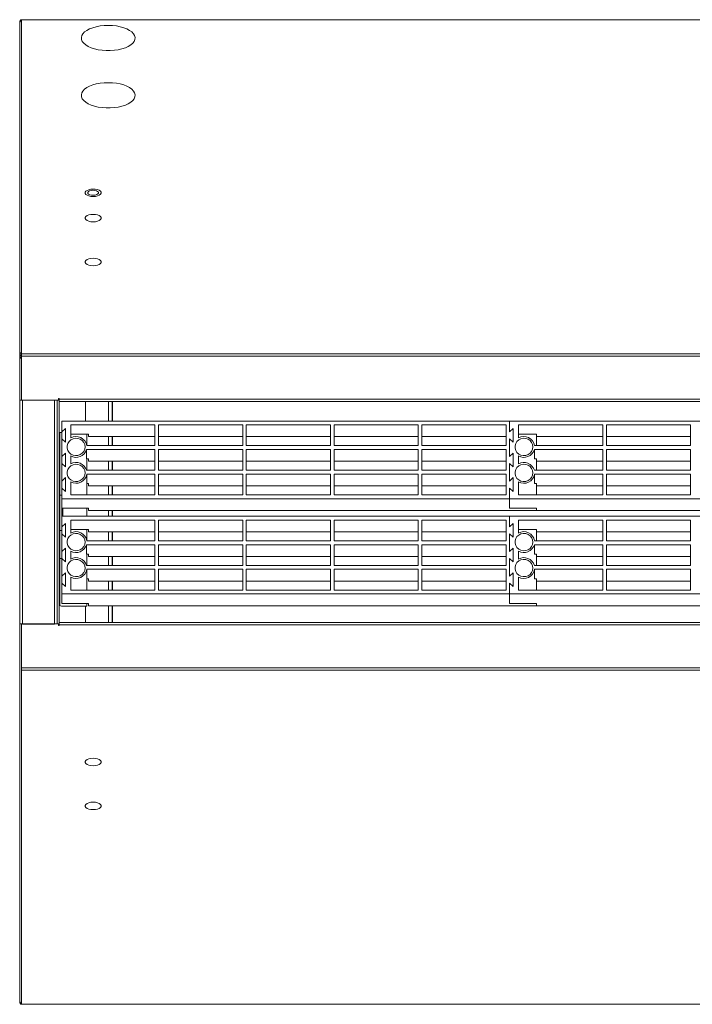
# Model space of a CAD drawing. Units: millimetres. Extents: x 8974 to 28041, y -5392 to 4822.
# Drawn here: x 9605 to 9981, y 2834 to 3383 of the extents above; entities that cross this region are included whole.
import ezdxf

# ---------------------------------------------------------------- set-up
doc = ezdxf.new("R2010")
doc.units = ezdxf.units.MM
doc.layers.add('Flowair1', color=7, linetype='Continuous')

msp = doc.modelspace()

# ---------------------------------------------------------------- linework, layer by layer
at = {"layer": 'Flowair1', "color": 7, "linetype": 'Continuous', "lineweight": 15}
for p, q in [((11166.218, 3383.268), (9606.218, 3383.268)), ((9606.218, 3383.268), (9606.218, 3383.103)), ((11166.218, 3383.103), (9606.218, 3383.103)), ((9606.218, 3383.103), (9606.218, 3382.586)), ((9606.218, 3382.586), (9606.218, 3197.426)), ((9605.218, 3209.824), (9605.218, 3209.942)), ((9605.218, 3209.824), (9605.218, 3195.756)), ((9605.368, 3209.824), (9605.218, 3209.824)), ((9605.218, 3195.756), (9606.218, 3195.756)), ((9605.218, 3194.874), (9605.218, 3195.756)), ((9606.218, 3194.874), (9605.218, 3194.874)), ((9605.218, 3194.874), (9605.218, 3170.968)), ((9605.368, 3194.367), (9606.218, 3194.367)), ((9606.218, 3197.426), (9606.218, 3196.843)), ((11166.218, 3196.843), (9606.218, 3196.843)), ((9606.218, 3196.843), (9606.218, 3195.607)), ((9606.218, 3195.607), (9606.218, 3194.367)), ((11166.218, 3195.607), (9606.218, 3195.607)), ((9606.218, 3194.367), (9606.218, 3170.968)), ((9605.218, 3170.968), (9605.218, 3045.968)), ((9605.218, 3170.968), (9605.368, 3170.968)), ((9606.218, 3170.968), (9605.368, 3170.968)), ((9626.818, 3170.968), (9606.218, 3170.968)), ((9606.818, 3170.968), (9606.818, 3045.968)), ((9606.818, 3170.968), (9624.618, 3170.968)), ((9624.618, 3045.968), (9624.618, 3170.968)), ((9626.218, 3170.968), (9626.218, 3046.168)), ((9627.218, 3171.968), (9626.818, 3171.968)), ((9626.818, 3171.968), (9626.818, 3170.968)), ((9627.218, 3171.568), (9627.218, 3171.968)), ((9627.218, 3171.568), (11145.218, 3171.568)), ((9627.218, 3170.168), (9627.218, 3171.568)), ((11145.218, 3170.168), (9627.218, 3170.168)), ((9627.218, 3170.168), (9627.218, 3046.968)), ((9641.93, 3170.168), (9641.93, 3159.341)), ((9654.73, 3170.168), (9654.73, 3159.341)), ((9656.93, 3170.168), (9656.93, 3159.341)), ((9657.03, 3159.341), (9657.03, 3170.168)), ((9628.718, 3159.341), (9628.718, 3153.31)), ((9878.718, 3159.341), (9628.718, 3159.341)), ((9878.718, 3153.31), (9878.718, 3159.341)), ((9878.718, 3159.341), (9878.718, 3153.31)), ((10128.718, 3159.341), (9878.718, 3159.341)), ((9630.718, 3155.24), (9628.718, 3153.31)), ((9630.718, 3147.519), (9630.718, 3155.24)), ((9680.718, 3157.17), (9633.718, 3157.17)), ((9633.718, 3157.17), (9633.718, 3149.88)), ((9680.718, 3145.589), (9680.718, 3157.17)), ((9729.718, 3157.17), (9682.718, 3157.17)), ((9682.718, 3157.17), (9682.718, 3145.589)), ((9729.718, 3145.589), (9729.718, 3157.17)), ((9778.718, 3157.17), (9731.718, 3157.17)), ((9731.718, 3157.17), (9731.718, 3145.589)), ((9778.718, 3145.589), (9778.718, 3157.17)), ((9827.718, 3157.17), (9780.718, 3157.17)), ((9780.718, 3157.17), (9780.718, 3145.589)), ((9827.718, 3145.589), (9827.718, 3157.17)), ((9876.718, 3157.17), (9829.718, 3157.17)), ((9829.718, 3157.17), (9829.718, 3145.589)), ((9876.718, 3145.589), (9876.718, 3157.17)), ((9880.718, 3155.24), (9878.718, 3153.31)), ((9880.718, 3155.24), (9878.718, 3153.31)), ((9880.718, 3147.519), (9880.718, 3155.24)), ((9880.718, 3147.519), (9880.718, 3155.24)), ((9930.718, 3157.17), (9883.718, 3157.17)), ((9883.718, 3157.17), (9883.718, 3149.88)), ((9930.718, 3145.589), (9930.718, 3157.17)), ((9979.718, 3157.17), (9932.718, 3157.17)), ((9932.718, 3157.17), (9932.718, 3145.589)), ((9979.718, 3145.589), (9979.718, 3157.17)), ((9627.718, 3152.967), (9628.718, 3152.967)), ((9627.718, 3131.367), (9627.718, 3152.967)), ((9628.718, 3149.449), (9628.718, 3153.31)), ((9628.718, 3149.449), (9628.718, 3139.557)), ((9628.718, 3149.449), (9630.718, 3147.519)), ((9643.718, 3151.933), (9633.718, 3151.933)), ((9642.718, 3151.933), (9642.718, 3145.589)), ((9643.718, 3150.623), (9643.718, 3151.933)), ((9680.718, 3150.623), (9643.718, 3150.623)), ((9654.73, 3150.623), (9654.73, 3145.589)), ((9656.93, 3150.623), (9656.93, 3145.589)), ((9657.03, 3145.589), (9657.03, 3150.623)), ((9729.718, 3150.623), (9682.718, 3150.623)), ((9778.718, 3150.623), (9731.718, 3150.623)), ((9827.718, 3150.623), (9780.718, 3150.623)), ((9876.718, 3150.623), (9829.718, 3150.623)), ((9878.718, 3149.449), (9880.718, 3147.519)), ((9878.718, 3139.557), (9878.718, 3149.449)), ((9878.718, 3149.449), (9878.718, 3139.557)), ((9878.718, 3149.449), (9880.718, 3147.519)), ((9893.718, 3151.933), (9883.718, 3151.933)), ((9893.718, 3145.589), (9893.718, 3151.933)), ((9930.718, 3150.623), (9893.718, 3150.623)), ((9979.718, 3150.623), (9932.718, 3150.623)), ((9680.718, 3143.417), (9642.528, 3143.417)), ((9642.528, 3138.18), (9642.528, 3143.417)), ((9642.671, 3145.589), (9680.718, 3145.589)), ((9680.718, 3131.836), (9680.718, 3143.417)), ((9682.718, 3145.589), (9729.718, 3145.589)), ((9729.718, 3143.417), (9682.718, 3143.417)), ((9682.718, 3143.417), (9682.718, 3131.836)), ((9729.718, 3131.836), (9729.718, 3143.417)), ((9731.718, 3145.589), (9778.718, 3145.589)), ((9778.718, 3143.417), (9731.718, 3143.417)), ((9731.718, 3143.417), (9731.718, 3131.836)), ((9778.718, 3131.836), (9778.718, 3143.417)), ((9780.718, 3145.589), (9827.718, 3145.589)), ((9827.718, 3143.417), (9780.718, 3143.417)), ((9780.718, 3143.417), (9780.718, 3131.836)), ((9827.718, 3131.836), (9827.718, 3143.417)), ((9829.718, 3145.589), (9876.718, 3145.589)), ((9876.718, 3143.417), (9829.718, 3143.417)), ((9829.718, 3143.417), (9829.718, 3131.836)), ((9876.718, 3131.836), (9876.718, 3143.417)), ((9930.718, 3143.417), (9892.528, 3143.417)), ((9892.528, 3138.18), (9892.528, 3143.417)), ((9892.671, 3145.589), (9930.718, 3145.589)), ((9930.718, 3131.836), (9930.718, 3143.417)), ((9932.718, 3145.589), (9979.718, 3145.589)), ((9979.718, 3143.417), (9932.718, 3143.417)), ((9932.718, 3143.417), (9932.718, 3131.836)), ((9979.718, 3131.836), (9979.718, 3143.417)), ((9630.718, 3141.487), (9628.718, 3139.557)), ((9628.718, 3136.282), (9628.718, 3139.557)), ((9630.718, 3133.766), (9630.718, 3141.487)), ((9633.718, 3139.85), (9633.718, 3135.403)), ((9643.718, 3138.18), (9642.528, 3138.18)), ((9642.718, 3138.18), (9642.718, 3131.836)), ((9643.718, 3136.871), (9643.718, 3138.18)), ((9880.718, 3141.487), (9878.718, 3139.557)), ((9880.718, 3141.487), (9878.718, 3139.557)), ((9880.718, 3133.766), (9880.718, 3141.487)), ((9880.718, 3133.766), (9880.718, 3141.487)), ((9883.718, 3139.85), (9883.718, 3135.403)), ((9893.718, 3138.18), (9892.528, 3138.18)), ((9893.718, 3131.836), (9893.718, 3138.18)), ((9628.718, 3136.282), (9628.718, 3135.696)), ((9628.718, 3135.696), (9628.718, 3125.804)), ((9628.718, 3135.696), (9630.718, 3133.766)), ((9642.528, 3131.836), (9680.718, 3131.836)), ((9680.718, 3136.871), (9643.718, 3136.871)), ((9654.73, 3136.871), (9654.73, 3131.836)), ((9656.93, 3136.871), (9656.93, 3131.836)), ((9657.03, 3131.836), (9657.03, 3136.871)), ((9729.718, 3136.871), (9682.718, 3136.871)), ((9682.718, 3131.836), (9729.718, 3131.836)), ((9778.718, 3136.871), (9731.718, 3136.871)), ((9731.718, 3131.836), (9778.718, 3131.836)), ((9827.718, 3136.871), (9780.718, 3136.871)), ((9780.718, 3131.836), (9827.718, 3131.836)), ((9876.718, 3136.871), (9829.718, 3136.871)), ((9829.718, 3131.836), (9876.718, 3131.836)), ((9878.718, 3135.696), (9880.718, 3133.766)), ((9878.718, 3125.804), (9878.718, 3135.696)), ((9878.718, 3135.696), (9878.718, 3125.804)), ((9878.718, 3135.696), (9880.718, 3133.766)), ((9892.528, 3131.836), (9930.718, 3131.836)), ((9930.718, 3136.871), (9893.718, 3136.871)), ((9979.718, 3136.871), (9932.718, 3136.871)), ((9932.718, 3131.836), (9979.718, 3131.836)), ((9627.718, 3117.943), (9627.718, 3131.367)), ((9630.718, 3127.734), (9628.718, 3125.804)), ((9630.718, 3120.013), (9630.718, 3127.734)), ((9680.718, 3129.664), (9642.671, 3129.664)), ((9642.671, 3124.427), (9642.671, 3129.664)), ((9680.718, 3118.083), (9680.718, 3129.664)), ((9729.718, 3129.664), (9682.718, 3129.664)), ((9682.718, 3129.664), (9682.718, 3118.083)), ((9729.718, 3118.083), (9729.718, 3129.664)), ((9778.718, 3129.664), (9731.718, 3129.664)), ((9731.718, 3129.664), (9731.718, 3118.083)), ((9778.718, 3118.083), (9778.718, 3129.664)), ((9827.718, 3129.664), (9780.718, 3129.664)), ((9780.718, 3129.664), (9780.718, 3118.083)), ((9827.718, 3118.083), (9827.718, 3129.664)), ((9876.718, 3129.664), (9829.718, 3129.664)), ((9829.718, 3129.664), (9829.718, 3118.083)), ((9876.718, 3118.083), (9876.718, 3129.664)), ((9880.718, 3127.734), (9878.718, 3125.804)), ((9880.718, 3127.734), (9878.718, 3125.804)), ((9880.718, 3120.013), (9880.718, 3127.734)), ((9880.718, 3120.013), (9880.718, 3127.734)), ((9930.718, 3129.664), (9892.671, 3129.664)), ((9892.671, 3124.427), (9892.671, 3129.664)), ((9930.718, 3118.083), (9930.718, 3129.664)), ((9979.718, 3129.664), (9932.718, 3129.664)), ((9932.718, 3129.664), (9932.718, 3118.083)), ((9979.718, 3118.083), (9979.718, 3129.664)), ((9628.718, 3124.291), (9628.718, 3125.804)), ((9628.718, 3124.291), (9628.718, 3121.944)), ((9628.718, 3121.944), (9628.718, 3115.912)), ((9628.718, 3121.944), (9630.718, 3120.013)), ((9633.718, 3125.373), (9633.718, 3118.083)), ((9643.718, 3124.427), (9642.671, 3124.427)), ((9642.718, 3124.427), (9642.718, 3118.083)), ((9643.718, 3123.118), (9643.718, 3124.427)), ((9680.718, 3123.118), (9643.718, 3123.118)), ((9654.73, 3123.118), (9654.73, 3118.083)), ((9656.93, 3123.118), (9656.93, 3118.083)), ((9657.03, 3118.083), (9657.03, 3123.118)), ((9729.718, 3123.118), (9682.718, 3123.118)), ((9778.718, 3123.118), (9731.718, 3123.118)), ((9827.718, 3123.118), (9780.718, 3123.118)), ((9876.718, 3123.118), (9829.718, 3123.118)), ((9878.718, 3121.944), (9880.718, 3120.013)), ((9878.718, 3115.912), (9878.718, 3121.944)), ((9878.718, 3121.944), (9878.718, 3115.912)), ((9878.718, 3121.944), (9880.718, 3120.013)), ((9883.718, 3125.373), (9883.718, 3118.083)), ((9893.718, 3124.427), (9892.671, 3124.427)), ((9893.718, 3118.083), (9893.718, 3124.427)), ((9930.718, 3123.118), (9893.718, 3123.118)), ((9979.718, 3123.118), (9932.718, 3123.118)), ((9628.718, 3117.943), (9627.718, 3117.943)), ((9627.718, 3098.233), (9627.718, 3117.943)), ((9628.718, 3115.912), (9628.718, 3114.602)), ((9628.718, 3115.912), (9878.718, 3115.912)), ((9633.718, 3118.083), (9680.718, 3118.083)), ((9682.718, 3118.083), (9729.718, 3118.083)), ((9731.718, 3118.083), (9778.718, 3118.083)), ((9780.718, 3118.083), (9827.718, 3118.083)), ((9829.718, 3118.083), (9876.718, 3118.083)), ((9878.718, 3115.912), (9878.718, 3110.674)), ((9878.718, 3115.912), (9878.718, 3110.674)), ((9878.718, 3115.912), (10128.718, 3115.912)), ((9883.718, 3118.083), (9930.718, 3118.083)), ((9932.718, 3118.083), (9979.718, 3118.083)), ((9628.718, 3106.261), (9628.718, 3114.602)), ((9628.718, 3110.674), (9643.718, 3110.674)), ((9629.318, 3106.261), (9629.318, 3110.674)), ((9642.718, 3110.674), (9642.718, 3106.261)), ((9643.718, 3110.674), (9643.718, 3109.365)), ((9893.718, 3110.674), (9878.718, 3110.674)), ((9878.718, 3110.674), (9893.718, 3110.674)), ((9893.718, 3109.365), (9893.718, 3110.674)), ((9893.718, 3110.674), (9893.718, 3109.365)), ((9628.718, 3106.261), (9628.718, 3100.229)), ((9878.718, 3106.261), (9628.718, 3106.261)), ((9643.718, 3109.365), (9893.718, 3109.365)), ((9654.73, 3109.365), (9654.73, 3106.261)), ((9656.93, 3109.365), (9656.93, 3106.261)), ((9657.03, 3106.261), (9657.03, 3109.365)), ((9878.718, 3106.261), (9878.718, 3100.229)), ((10128.718, 3106.261), (9878.718, 3106.261)), ((9878.718, 3100.229), (9878.718, 3106.261)), ((9893.718, 3109.365), (10143.718, 3109.365)), ((9630.718, 3102.159), (9628.718, 3100.229)), ((9628.718, 3098.919), (9628.718, 3100.229)), ((9628.718, 3098.233), (9628.718, 3098.919)), ((9630.718, 3094.438), (9630.718, 3102.159)), ((9680.718, 3104.089), (9633.718, 3104.089)), ((9633.718, 3104.089), (9633.718, 3096.799)), ((9643.718, 3098.852), (9633.718, 3098.852)), ((9642.718, 3098.852), (9642.718, 3092.508)), ((9643.718, 3097.543), (9643.718, 3098.852)), ((9680.718, 3092.508), (9680.718, 3104.089)), ((9729.718, 3104.089), (9682.718, 3104.089)), ((9682.718, 3104.089), (9682.718, 3092.508)), ((9729.718, 3092.508), (9729.718, 3104.089)), ((9778.718, 3104.089), (9731.718, 3104.089)), ((9731.718, 3104.089), (9731.718, 3092.508)), ((9778.718, 3092.508), (9778.718, 3104.089)), ((9827.718, 3104.089), (9780.718, 3104.089)), ((9780.718, 3104.089), (9780.718, 3092.508)), ((9827.718, 3092.508), (9827.718, 3104.089)), ((9876.718, 3104.089), (9829.718, 3104.089)), ((9829.718, 3104.089), (9829.718, 3092.508)), ((9876.718, 3092.508), (9876.718, 3104.089)), ((9880.718, 3102.159), (9878.718, 3100.229)), ((9880.718, 3102.159), (9878.718, 3100.229)), ((9880.718, 3094.438), (9880.718, 3102.159)), ((9880.718, 3094.438), (9880.718, 3102.159)), ((9930.718, 3104.089), (9883.718, 3104.089)), ((9883.718, 3104.089), (9883.718, 3096.799)), ((9893.718, 3098.852), (9883.718, 3098.852)), ((9893.718, 3092.508), (9893.718, 3098.852)), ((9930.718, 3092.508), (9930.718, 3104.089)), ((9979.718, 3104.089), (9932.718, 3104.089)), ((9932.718, 3104.089), (9932.718, 3092.508)), ((9979.718, 3092.508), (9979.718, 3104.089)), ((9627.718, 3098.233), (9628.718, 3098.233)), ((9627.718, 3082.704), (9627.718, 3098.233)), ((9628.718, 3098.233), (9628.718, 3096.368)), ((9628.718, 3096.368), (9628.718, 3086.476)), ((9628.718, 3096.368), (9630.718, 3094.438)), ((9680.718, 3097.543), (9643.718, 3097.543)), ((9654.73, 3097.543), (9654.73, 3092.508)), ((9656.93, 3097.543), (9656.93, 3092.508)), ((9657.03, 3092.508), (9657.03, 3097.543)), ((9729.718, 3097.543), (9682.718, 3097.543)), ((9778.718, 3097.543), (9731.718, 3097.543)), ((9827.718, 3097.543), (9780.718, 3097.543)), ((9876.718, 3097.543), (9829.718, 3097.543)), ((9878.718, 3096.368), (9878.718, 3086.476)), ((9878.718, 3096.368), (9880.718, 3094.438)), ((9878.718, 3096.368), (9880.718, 3094.438)), ((9878.718, 3086.476), (9878.718, 3096.368)), ((9930.718, 3097.543), (9893.718, 3097.543)), ((9979.718, 3097.543), (9932.718, 3097.543)), ((9630.718, 3088.406), (9628.718, 3086.476)), ((9630.718, 3080.685), (9630.718, 3088.406)), ((9680.718, 3090.336), (9642.528, 3090.336)), ((9642.528, 3085.099), (9642.528, 3090.336)), ((9642.671, 3092.508), (9680.718, 3092.508)), ((9680.718, 3078.755), (9680.718, 3090.336)), ((9682.718, 3092.508), (9729.718, 3092.508)), ((9729.718, 3090.336), (9682.718, 3090.336)), ((9682.718, 3090.336), (9682.718, 3078.755)), ((9729.718, 3078.755), (9729.718, 3090.336)), ((9731.718, 3092.508), (9778.718, 3092.508)), ((9778.718, 3090.336), (9731.718, 3090.336)), ((9731.718, 3090.336), (9731.718, 3078.755)), ((9778.718, 3078.755), (9778.718, 3090.336)), ((9780.718, 3092.508), (9827.718, 3092.508)), ((9827.718, 3090.336), (9780.718, 3090.336)), ((9780.718, 3090.336), (9780.718, 3078.755)), ((9827.718, 3078.755), (9827.718, 3090.336)), ((9829.718, 3092.508), (9876.718, 3092.508)), ((9876.718, 3090.336), (9829.718, 3090.336)), ((9829.718, 3090.336), (9829.718, 3078.755)), ((9876.718, 3078.755), (9876.718, 3090.336)), ((9880.718, 3088.406), (9878.718, 3086.476)), ((9880.718, 3088.406), (9878.718, 3086.476)), ((9880.718, 3080.685), (9880.718, 3088.406)), ((9880.718, 3080.685), (9880.718, 3088.406)), ((9930.718, 3090.336), (9892.528, 3090.336)), ((9892.528, 3085.099), (9892.528, 3090.336)), ((9892.671, 3092.508), (9930.718, 3092.508)), ((9930.718, 3078.755), (9930.718, 3090.336)), ((9932.718, 3092.508), (9979.718, 3092.508)), ((9979.718, 3090.336), (9932.718, 3090.336)), ((9932.718, 3090.336), (9932.718, 3078.755)), ((9979.718, 3078.755), (9979.718, 3090.336)), ((9628.718, 3082.704), (9627.718, 3082.704)), ((9627.718, 3056.986), (9627.718, 3082.704)), ((9628.718, 3084.321), (9628.718, 3086.476)), ((9628.718, 3084.321), (9628.718, 3082.704)), ((9628.718, 3082.704), (9628.718, 3082.616)), ((9628.718, 3082.616), (9628.718, 3072.723)), ((9628.718, 3082.616), (9630.718, 3080.685)), ((9633.718, 3086.769), (9633.718, 3082.322)), ((9643.718, 3085.099), (9642.528, 3085.099)), ((9642.718, 3085.099), (9642.718, 3078.755)), ((9643.718, 3083.79), (9643.718, 3085.099)), ((9680.718, 3083.79), (9643.718, 3083.79)), ((9654.73, 3083.79), (9654.73, 3078.755)), ((9656.93, 3083.79), (9656.93, 3078.755)), ((9657.03, 3078.755), (9657.03, 3083.79)), ((9729.718, 3083.79), (9682.718, 3083.79)), ((9778.718, 3083.79), (9731.718, 3083.79)), ((9827.718, 3083.79), (9780.718, 3083.79)), ((9876.718, 3083.79), (9829.718, 3083.79)), ((9878.718, 3082.616), (9878.718, 3072.723)), ((9878.718, 3082.616), (9880.718, 3080.685)), ((9878.718, 3082.616), (9880.718, 3080.685)), ((9878.718, 3072.723), (9878.718, 3082.616)), ((9883.718, 3086.769), (9883.718, 3082.322)), ((9893.718, 3085.099), (9892.528, 3085.099)), ((9893.718, 3078.755), (9893.718, 3085.099)), ((9930.718, 3083.79), (9893.718, 3083.79)), ((9979.718, 3083.79), (9932.718, 3083.79)), ((9642.528, 3078.755), (9680.718, 3078.755)), ((9682.718, 3078.755), (9729.718, 3078.755)), ((9731.718, 3078.755), (9778.718, 3078.755)), ((9780.718, 3078.755), (9827.718, 3078.755)), ((9829.718, 3078.755), (9876.718, 3078.755)), ((9892.528, 3078.755), (9930.718, 3078.755)), ((9932.718, 3078.755), (9979.718, 3078.755)), ((9630.718, 3074.653), (9628.718, 3072.723)), ((9628.718, 3068.863), (9628.718, 3072.723)), ((9630.718, 3066.933), (9630.718, 3074.653)), ((9633.718, 3072.293), (9633.718, 3065.002)), ((9680.718, 3076.584), (9642.671, 3076.584)), ((9642.671, 3071.346), (9642.671, 3076.584)), ((9643.718, 3071.346), (9642.671, 3071.346)), ((9642.718, 3071.346), (9642.718, 3065.002)), ((9643.718, 3070.037), (9643.718, 3071.346)), ((9680.718, 3065.002), (9680.718, 3076.584)), ((9729.718, 3076.584), (9682.718, 3076.584)), ((9682.718, 3076.584), (9682.718, 3065.002)), ((9729.718, 3065.002), (9729.718, 3076.584)), ((9778.718, 3076.584), (9731.718, 3076.584)), ((9731.718, 3076.584), (9731.718, 3065.002)), ((9778.718, 3065.002), (9778.718, 3076.584)), ((9827.718, 3076.584), (9780.718, 3076.584)), ((9780.718, 3076.584), (9780.718, 3065.002)), ((9827.718, 3065.002), (9827.718, 3076.584)), ((9876.718, 3076.584), (9829.718, 3076.584)), ((9829.718, 3076.584), (9829.718, 3065.002)), ((9876.718, 3065.002), (9876.718, 3076.584)), ((9880.718, 3074.653), (9878.718, 3072.723)), ((9880.718, 3074.653), (9878.718, 3072.723)), ((9880.718, 3066.933), (9880.718, 3074.653)), ((9880.718, 3066.933), (9880.718, 3074.653)), ((9883.718, 3072.293), (9883.718, 3065.002)), ((9930.718, 3076.584), (9892.671, 3076.584)), ((9892.671, 3071.346), (9892.671, 3076.584)), ((9893.718, 3071.346), (9892.671, 3071.346)), ((9893.718, 3065.002), (9893.718, 3071.346)), ((9930.718, 3065.002), (9930.718, 3076.584)), ((9979.718, 3076.584), (9932.718, 3076.584)), ((9932.718, 3076.584), (9932.718, 3065.002)), ((9979.718, 3065.002), (9979.718, 3076.584)), ((9628.718, 3068.863), (9628.718, 3062.831)), ((9628.718, 3068.863), (9630.718, 3066.933)), ((9680.718, 3070.037), (9643.718, 3070.037)), ((9654.73, 3070.037), (9654.73, 3065.002)), ((9656.93, 3070.037), (9656.93, 3065.002)), ((9657.03, 3065.002), (9657.03, 3070.037)), ((9729.718, 3070.037), (9682.718, 3070.037)), ((9778.718, 3070.037), (9731.718, 3070.037)), ((9827.718, 3070.037), (9780.718, 3070.037)), ((9876.718, 3070.037), (9829.718, 3070.037)), ((9878.718, 3068.863), (9878.718, 3062.831)), ((9878.718, 3068.863), (9880.718, 3066.933)), ((9878.718, 3068.863), (9880.718, 3066.933)), ((9878.718, 3062.831), (9878.718, 3068.863)), ((9930.718, 3070.037), (9893.718, 3070.037)), ((9979.718, 3070.037), (9932.718, 3070.037)), ((9628.718, 3062.831), (9628.718, 3057.594)), ((9628.718, 3062.831), (9878.718, 3062.831)), ((9633.718, 3065.002), (9680.718, 3065.002)), ((9682.718, 3065.002), (9729.718, 3065.002)), ((9731.718, 3065.002), (9778.718, 3065.002)), ((9780.718, 3065.002), (9827.718, 3065.002)), ((9829.718, 3065.002), (9876.718, 3065.002)), ((9878.718, 3062.831), (9878.718, 3057.594)), ((9878.718, 3062.831), (10128.718, 3062.831)), ((9878.718, 3062.831), (9878.718, 3057.594)), ((9883.718, 3065.002), (9930.718, 3065.002)), ((9932.718, 3065.002), (9979.718, 3065.002)), ((9627.718, 3056.441), (9627.718, 3056.986)), ((9628.718, 3057.594), (9643.718, 3057.594)), ((9642.718, 3056.023), (9629.318, 3056.023)), ((9641.93, 3056.023), (9641.93, 3046.968)), ((9642.718, 3057.594), (9642.718, 3056.284)), ((9642.718, 3056.023), (9642.718, 3056.284)), ((9643.718, 3057.594), (9643.718, 3056.284)), ((9643.718, 3056.284), (9893.718, 3056.284)), ((9654.73, 3056.284), (9654.73, 3046.968)), ((9656.93, 3056.284), (9656.93, 3046.968)), ((9657.03, 3046.968), (9657.03, 3056.284)), ((9878.718, 3057.594), (9893.718, 3057.594)), ((9893.718, 3057.594), (9878.718, 3057.594)), ((9893.718, 3057.594), (9893.718, 3056.284)), ((9893.718, 3056.284), (9893.718, 3057.594)), ((9893.718, 3056.284), (10143.718, 3056.284)), ((9605.368, 3045.968), (9605.218, 3045.968)), ((9605.218, 3022.061), (9605.218, 3045.968)), ((9605.368, 3046.168), (9606.218, 3046.168)), ((9606.218, 3046.168), (9606.218, 3022.768)), ((9606.218, 3046.168), (9626.818, 3046.168)), ((9624.618, 3045.968), (9606.818, 3045.968)), ((9626.818, 3046.168), (9626.818, 3045.168)), ((9626.818, 3045.168), (9627.218, 3045.168)), ((9627.218, 3046.968), (11145.218, 3046.968)), ((9627.218, 3045.568), (9627.218, 3046.968)), ((9627.218, 3045.168), (9627.218, 3045.568)), ((11145.218, 3045.568), (9627.218, 3045.568)), ((9605.218, 3021.179), (9605.218, 3022.061)), ((9606.218, 3021.528), (9606.218, 3022.768)), ((9605.218, 3007.111), (9605.218, 3021.179)), ((9606.218, 3021.528), (11166.218, 3021.528)), ((9606.218, 3020.292), (9606.218, 3021.528)), ((9606.218, 3020.292), (11166.218, 3020.292)), ((9606.218, 3019.709), (9606.218, 3020.292)), ((9606.218, 3019.709), (9606.218, 2834.549)), ((9605.218, 3006.993), (9605.218, 3007.111)), ((9606.218, 2834.032), (9606.218, 2834.549)), ((9606.218, 2833.868), (9606.218, 2834.032)), ((9606.218, 2834.032), (11128.855, 2834.032)), ((9606.218, 2833.868), (11128.855, 2833.868))]:
    msp.add_line(p, q, dxfattribs=at)
at = {"layer": 'Flowair1', "color": 7, "linetype": 'Continuous', "lineweight": 15, "flags": 128}
for points in [[(9605.393, 3382.212), (9605.368, 3382.018), (9605.374, 3381.924)], [(9654.656, 3380.097), (9656.945, 3380.014), (9659.181, 3379.768), (9661.311, 3379.364), (9663.285, 3378.812), (9665.057, 3378.125), (9666.585, 3377.319), (9667.833, 3376.412), (9668.773, 3375.427), (9669.381, 3374.385), (9669.645, 3373.313), (9669.557, 3372.233), (9669.119, 3371.173), (9668.343, 3370.157), (9667.246, 3369.208), (9665.854, 3368.349), (9664.199, 3367.6), (9662.321, 3366.979), (9660.263, 3366.5), (9658.073, 3366.174), (9655.804, 3366.009), (9653.507, 3366.009), (9651.238, 3366.174), (9649.048, 3366.5), (9646.99, 3366.979), (9645.112, 3367.6), (9643.457, 3368.349), (9642.065, 3369.208), (9640.968, 3370.157), (9640.192, 3371.173), (9639.755, 3372.233), (9639.667, 3373.313), (9639.93, 3374.385), (9640.539, 3375.427), (9641.478, 3376.412), (9642.726, 3377.319), (9644.254, 3378.125), (9646.026, 3378.812), (9648, 3379.364), (9650.13, 3379.768), (9652.366, 3380.014), (9654.656, 3380.097)], [(9654.656, 3348.123), (9656.945, 3348.041), (9659.181, 3347.795), (9661.311, 3347.391), (9663.285, 3346.839), (9665.057, 3346.152), (9666.585, 3345.346), (9667.833, 3344.439), (9668.773, 3343.454), (9669.381, 3342.412), (9669.645, 3341.339), (9669.557, 3340.26), (9669.119, 3339.2), (9668.343, 3338.184), (9667.246, 3337.235), (9665.854, 3336.376), (9664.199, 3335.627), (9662.321, 3335.006), (9660.263, 3334.526), (9658.073, 3334.201), (9655.804, 3334.036), (9653.507, 3334.036), (9651.238, 3334.201), (9649.048, 3334.526), (9646.99, 3335.006), (9645.112, 3335.627), (9643.457, 3336.376), (9642.065, 3337.235), (9640.968, 3338.184), (9640.192, 3339.2), (9639.755, 3340.26), (9639.667, 3341.339), (9639.93, 3342.412), (9640.539, 3343.454), (9641.478, 3344.439), (9642.726, 3345.346), (9644.254, 3346.152), (9646.026, 3346.839), (9648, 3347.391), (9650.13, 3347.795), (9652.366, 3348.041), (9654.656, 3348.123)], [(9650.63, 3286.403), (9650.615, 3286.999), (9650.243, 3287.568), (9649.546, 3288.065), (9648.578, 3288.45), (9647.42, 3288.691), (9646.164, 3288.768), (9644.913, 3288.676), (9643.767, 3288.422), (9642.82, 3288.027), (9642.148, 3287.522), (9641.806, 3286.948), (9641.821, 3286.353), (9642.193, 3285.783), (9642.891, 3285.286), (9643.858, 3284.902), (9645.016, 3284.661), (9646.272, 3284.583), (9647.524, 3284.675), (9648.669, 3284.929), (9649.616, 3285.325), (9650.288, 3285.83), (9650.63, 3286.403)], [(9649.193, 3286.492), (9649.147, 3286.981), (9648.748, 3287.434), (9648.044, 3287.795), (9647.12, 3288.021), (9646.087, 3288.085), (9645.069, 3287.979), (9644.191, 3287.716), (9643.557, 3287.327), (9643.244, 3286.86), (9643.289, 3286.37), (9643.688, 3285.917), (9644.392, 3285.556), (9645.317, 3285.33), (9646.35, 3285.266), (9647.367, 3285.372), (9648.245, 3285.636), (9648.88, 3286.025), (9649.193, 3286.492)], [(9646.218, 3274.659), (9644.964, 3274.574), (9643.812, 3274.326), (9642.855, 3273.936), (9642.17, 3273.435), (9641.813, 3272.864), (9641.813, 3272.268), (9642.17, 3271.697), (9642.855, 3271.195), (9643.812, 3270.805), (9644.964, 3270.558), (9646.218, 3270.473), (9647.472, 3270.558), (9648.624, 3270.805), (9649.581, 3271.195), (9650.266, 3271.697), (9650.623, 3272.268), (9650.623, 3272.864), (9650.266, 3273.435), (9649.581, 3273.936), (9648.624, 3274.326), (9647.472, 3274.574), (9646.218, 3274.659)], [(9646.218, 3250.17), (9644.964, 3250.085), (9643.812, 3249.838), (9642.855, 3249.448), (9642.17, 3248.947), (9641.813, 3248.375), (9641.813, 3247.779), (9642.17, 3247.208), (9642.855, 3246.707), (9643.812, 3246.317), (9644.964, 3246.069), (9646.218, 3245.985), (9647.472, 3246.069), (9648.624, 3246.317), (9649.581, 3246.707), (9650.266, 3247.208), (9650.623, 3247.779), (9650.623, 3248.375), (9650.266, 3248.947), (9649.581, 3249.448), (9648.624, 3249.838), (9647.472, 3250.085), (9646.218, 3250.17)], [(9606.218, 3197.426), (9605.893, 3197.369), (9605.617, 3197.206), (9605.433, 3196.963), (9605.368, 3196.676), (9605.433, 3196.389), (9605.617, 3196.146), (9605.841, 3196.004)], [(9641.718, 3144.865), (9641.533, 3146.167), (9640.99, 3147.372), (9640.131, 3148.392), (9639.018, 3149.149), (9637.735, 3149.589), (9636.377, 3149.679), (9635.044, 3149.412), (9633.835, 3148.807), (9632.84, 3147.91), (9632.132, 3146.787), (9631.765, 3145.522), (9631.765, 3144.208), (9632.132, 3142.942), (9632.84, 3141.82), (9633.835, 3140.923), (9635.044, 3140.318), (9636.377, 3140.051), (9637.735, 3140.14), (9639.018, 3140.58), (9640.131, 3141.338), (9640.99, 3142.358), (9641.533, 3143.563), (9641.718, 3144.865)], [(9891.718, 3144.865), (9891.533, 3146.167), (9890.99, 3147.372), (9890.131, 3148.392), (9889.018, 3149.149), (9887.735, 3149.589), (9886.377, 3149.679), (9885.044, 3149.412), (9883.835, 3148.807), (9882.84, 3147.91), (9882.132, 3146.787), (9881.765, 3145.522), (9881.765, 3144.208), (9882.132, 3142.942), (9882.84, 3141.82), (9883.835, 3140.923), (9885.044, 3140.318), (9886.377, 3140.051), (9887.735, 3140.14), (9889.018, 3140.58), (9890.131, 3141.338), (9890.99, 3142.358), (9891.533, 3143.563), (9891.718, 3144.865)], [(9641.718, 3130.388), (9641.533, 3131.69), (9640.99, 3132.896), (9640.131, 3133.915), (9639.018, 3134.673), (9637.735, 3135.113), (9636.377, 3135.203), (9635.044, 3134.935), (9633.835, 3134.331), (9632.84, 3133.434), (9632.132, 3132.311), (9631.765, 3131.045), (9631.765, 3129.731), (9632.132, 3128.466), (9632.84, 3127.343), (9633.835, 3126.446), (9635.044, 3125.841), (9636.377, 3125.574), (9637.735, 3125.664), (9639.018, 3126.104), (9640.131, 3126.862), (9640.99, 3127.881), (9641.533, 3129.086), (9641.718, 3130.388)], [(9891.718, 3130.388), (9891.533, 3131.69), (9890.99, 3132.896), (9890.131, 3133.915), (9889.018, 3134.673), (9887.735, 3135.113), (9886.377, 3135.203), (9885.044, 3134.935), (9883.835, 3134.331), (9882.84, 3133.434), (9882.132, 3132.311), (9881.765, 3131.045), (9881.765, 3129.731), (9882.132, 3128.466), (9882.84, 3127.343), (9883.835, 3126.446), (9885.044, 3125.841), (9886.377, 3125.574), (9887.735, 3125.664), (9889.018, 3126.104), (9890.131, 3126.862), (9890.99, 3127.881), (9891.533, 3129.086), (9891.718, 3130.388)], [(9641.718, 3091.784), (9641.533, 3093.086), (9640.99, 3094.291), (9640.131, 3095.311), (9639.018, 3096.069), (9637.735, 3096.509), (9636.377, 3096.598), (9635.044, 3096.331), (9633.835, 3095.726), (9632.84, 3094.829), (9632.132, 3093.707), (9631.765, 3092.441), (9631.765, 3091.127), (9632.132, 3089.862), (9632.84, 3088.739), (9633.835, 3087.842), (9635.044, 3087.237), (9636.377, 3086.97), (9637.735, 3087.059), (9639.018, 3087.5), (9640.131, 3088.257), (9640.99, 3089.277), (9641.533, 3090.482), (9641.718, 3091.784)], [(9891.718, 3091.784), (9891.533, 3093.086), (9890.99, 3094.291), (9890.131, 3095.311), (9889.018, 3096.069), (9887.735, 3096.509), (9886.377, 3096.598), (9885.044, 3096.331), (9883.835, 3095.726), (9882.84, 3094.829), (9882.132, 3093.707), (9881.765, 3092.441), (9881.765, 3091.127), (9882.132, 3089.862), (9882.84, 3088.739), (9883.835, 3087.842), (9885.044, 3087.237), (9886.377, 3086.97), (9887.735, 3087.059), (9889.018, 3087.5), (9890.131, 3088.257), (9890.99, 3089.277), (9891.533, 3090.482), (9891.718, 3091.784)], [(9641.718, 3077.307), (9641.533, 3078.609), (9640.99, 3079.815), (9640.131, 3080.834), (9639.018, 3081.592), (9637.735, 3082.032), (9636.377, 3082.122), (9635.044, 3081.854), (9633.835, 3081.25), (9632.84, 3080.353), (9632.132, 3079.23), (9631.765, 3077.965), (9631.765, 3076.65), (9632.132, 3075.385), (9632.84, 3074.262), (9633.835, 3073.365), (9635.044, 3072.761), (9636.377, 3072.493), (9637.735, 3072.583), (9639.018, 3073.023), (9640.131, 3073.781), (9640.99, 3074.8), (9641.533, 3076.006), (9641.718, 3077.307)], [(9891.718, 3077.307), (9891.533, 3078.609), (9890.99, 3079.815), (9890.131, 3080.834), (9889.018, 3081.592), (9887.735, 3082.032), (9886.377, 3082.122), (9885.044, 3081.854), (9883.835, 3081.25), (9882.84, 3080.353), (9882.132, 3079.23), (9881.765, 3077.965), (9881.765, 3076.65), (9882.132, 3075.385), (9882.84, 3074.262), (9883.835, 3073.365), (9885.044, 3072.761), (9886.377, 3072.493), (9887.735, 3072.583), (9889.018, 3073.023), (9890.131, 3073.781), (9890.99, 3074.8), (9891.533, 3076.006), (9891.718, 3077.307)], [(9646.218, 2966.965), (9647.472, 2967.05), (9648.624, 2967.297), (9649.581, 2967.687), (9650.266, 2968.188), (9650.623, 2968.76), (9650.623, 2969.356), (9650.266, 2969.927), (9649.581, 2970.428), (9648.624, 2970.818), (9647.472, 2971.066), (9646.218, 2971.15), (9644.964, 2971.066), (9643.812, 2970.818), (9642.855, 2970.428), (9642.17, 2969.927), (9641.813, 2969.356), (9641.813, 2968.76), (9642.17, 2968.188), (9642.855, 2967.687), (9643.812, 2967.297), (9644.964, 2967.05), (9646.218, 2966.965)], [(9646.218, 2946.662), (9644.964, 2946.577), (9643.812, 2946.33), (9642.855, 2945.94), (9642.17, 2945.439), (9641.813, 2944.867), (9641.813, 2944.271), (9642.17, 2943.7), (9642.855, 2943.199), (9643.812, 2942.809), (9644.964, 2942.561), (9646.218, 2942.476), (9647.472, 2942.561), (9648.624, 2942.809), (9649.581, 2943.199), (9650.266, 2943.7), (9650.623, 2944.271), (9650.623, 2944.867), (9650.266, 2945.439), (9649.581, 2945.94), (9648.624, 2946.33), (9647.472, 2946.577), (9646.218, 2946.662)], [(9605.374, 2835.211), (9605.368, 2835.117), (9605.393, 2834.923)]]:
    msp.add_lwpolyline(points, dxfattribs=at)
at = {"layer": 'Flowair1', "color": 7, "linetype": 'Continuous', "lineweight": 15}
for centre, radius, start, end in [((9606.218, 3382.418), 0.85, 90, 201.3244), ((9606.171, 3381.782), 0.805, 86.65266, 176.20689), ((9606.214, 3196.676), 0.0444, 84.26323, 275.73677), ((9636.718, 3144.653), 6.026, 8.93215, 119.8526), ((9886.718, 3144.653), 6.026, 8.93229, 119.85246), ((9636.714, 3145.112), 6.055, 240.34163, 343.74734), ((9886.714, 3145.112), 6.055, 240.34163, 343.74734), ((9636.714, 3130.141), 6.055, 16.25301, 119.65802), ((9886.714, 3130.141), 6.055, 16.25301, 119.65802), ((9636.718, 3130.6), 6.026, 240.1474, 351.06785), ((9886.718, 3130.6), 6.026, 240.14754, 351.06771), ((9636.718, 3091.572), 6.026, 8.93207, 119.85206), ((9886.718, 3091.572), 6.026, 8.93221, 119.85192), ((9636.714, 3092.031), 6.055, 240.34177, 343.74654), ((9886.714, 3092.031), 6.055, 240.34177, 343.74654), ((9636.714, 3077.06), 6.055, 16.25346, 119.65823), ((9886.714, 3077.06), 6.055, 16.25346, 119.65823), ((9636.718, 3077.519), 6.026, 240.1474, 351.06785), ((9886.718, 3077.519), 6.026, 240.14754, 351.06771), ((9628.946, 3057.864), 1.879, 229.21589, 281.43708), ((9606.171, 2835.353), 0.805, 183.79547, 273.34723), ((9606.218, 2834.718), 0.85, 158.67006, 270)]:
    msp.add_arc(centre, radius, start, end, dxfattribs=at)
for points in [[(9605.368, 3382.018), (9605.368, 3381.836)], [(9605.368, 3381.836), (9605.368, 3196.676)], [(9641.768, 3286.676), (9641.768, 3286.499)], [(9650.668, 3286.499), (9650.668, 3286.676)], [(9605.368, 3209.942), (9605.218, 3209.942)], [(9605.368, 3194.367), (9605.368, 3170.968)], [(9605.368, 3046.168), (9605.368, 3020.459)], [(9605.368, 3020.459), (9605.368, 2835.299)], [(9605.218, 3006.993), (9605.368, 3006.993)], [(9605.368, 2835.299), (9605.368, 2835.117)]]:
    msp.add_open_spline(points, degree=1, dxfattribs=at)

doc.saveas('drawing.dxf')
